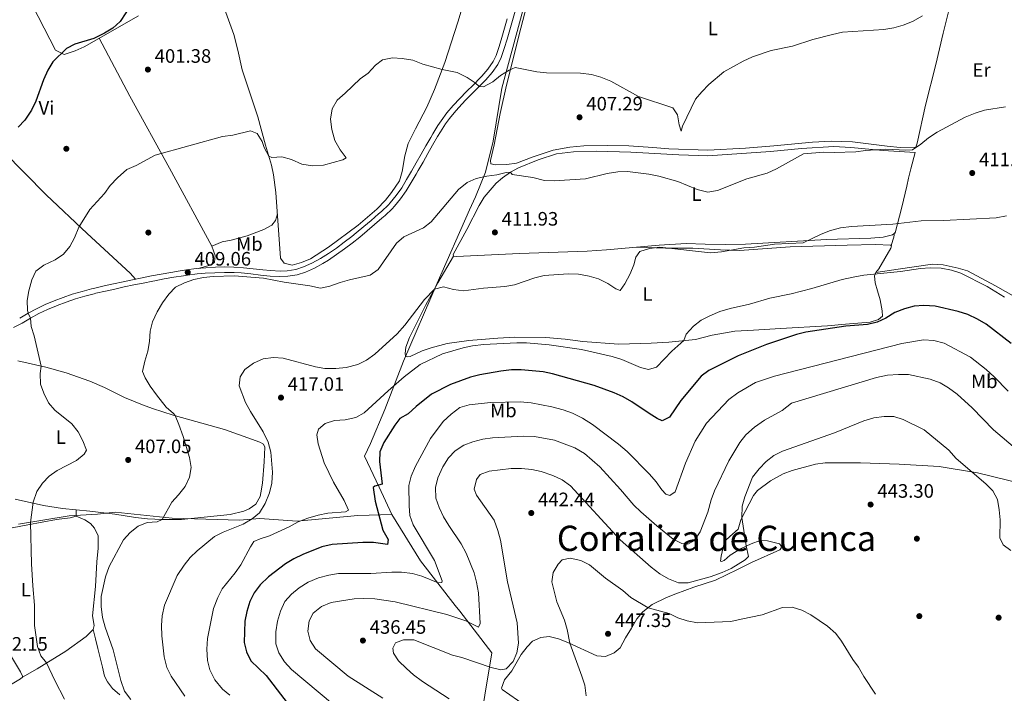
# Model space of a CAD drawing. Extents: x 587466 to 594381, y 696803 to 701518.
# Drawn here: x 589676 to 590184, y 698540 to 698887 of the extents above; entities that cross this region are included whole.
import ezdxf
from ezdxf.enums import TextEntityAlignment as Align

# ---------------------------------------------------------------- set-up
doc = ezdxf.new("R2010")
doc.units = 0
doc.header["$MEASUREMENT"] = 0
doc.linetypes.add('DGN Style 3', pattern=[109.531786, 78.23699, -31.294796])
for name, color, linetype in [('Nivel 1', 7, 'Continuous'), ('Nivel 17', 7, 'Continuous'), ('Nivel 21', 7, 'Continuous'), ('Nivel 36', 7, 'Continuous'), ('Nivel 37', 7, 'Continuous'), ('Nivel 4', 7, 'Continuous'), ('Nivel 41', 7, 'Continuous'), ('Nivel 45', 7, 'Continuous'), ('Nivel 5', 7, 'Continuous'), ('Nivel 7', 7, 'Continuous')]:
    doc.layers.add(name, color=color, linetype=linetype)
doc.styles.add('Style-arial', font='arial.shx', dxfattribs={"bigfont": 'arialbig.shx'})
doc.styles.add('Style-arialn', font='arialn.shx', dxfattribs={"bigfont": 'arialnbig.shx'})
doc.styles.add('Style-times', font='times.shx', dxfattribs={"bigfont": 'timesbig.shx'})

# ---------------------------------------------------------------- blocks, each defined once
blk = doc.blocks.new('5PATER')
at = {"layer": 'Nivel 7', "linetype": 'Continuous', "lineweight": 0}
h = blk.add_hatch(color=53, dxfattribs=at)
edge = h.paths.add_edge_path()
edge.add_ellipse((0, 0), major_axis=(-1.1, -1.11), ratio=0.999422, start_angle=0, end_angle=360)
blk = doc.blocks.new('5PERFI')
at = {"layer": 'Nivel 17', "linetype": 'Continuous', "lineweight": 0}
h = blk.add_hatch(color=7, dxfattribs=at)
edge = h.paths.add_edge_path()
edge.add_arc((0, 0), 1.56, 315, 675)

msp = doc.modelspace()

# ---------------------------------------------------------------- linework, layer by layer
at = {"layer": 'Nivel 1', "color": 7, "linetype": 'Continuous', "lineweight": 0}
for points in [[(589868.163, 698632.002, 427.131), (589861.542, 698646.215, 425.251), (589854.046, 698662.078, 423.725), (589857.148, 698668.675, 423.608), (589864.53, 698686.184, 422.059), (589874.131, 698711.052, 418.226), (589891.479, 698751.273, 413.737), (589908.184, 698789.098, 411.1), (589911.147, 698795.808, 410.745), (589916.331, 698808.496, 409.509), (589920.398, 698824.483, 407.584), (589924.809, 698851.764, 405.37), (589935.548, 698891.859, 402.252), (589943.698, 698925.863, 399.958), (589952.769, 698963.929, 398.515), (589953.822, 698968.496, 398.467), (589960.684, 699000.344, 399.631), (589970.276, 699040.059, 402.543), (589970.547, 699042.089, 402.748), (589971.337, 699045.515, 403.185), (589981.862, 699090.685, 408.797), (589993.367, 699147.022, 413.804), (589993.586, 699147.742, 413.847)], [(589868.163, 698632.002, 427.131), (589850.643, 698631.518, 421.474), (589819.297, 698628.579, 419.855), (589799.956, 698629.999, 415.944), (589789.635, 698629.188, 414.432), (589754.884, 698630.09, 410.353), (589725.496, 698633.237, 407.5), (589716.323, 698632.291, 407.245), (589701.8, 698631.385, 406.629), (589675.663, 698627.008, 405.312)], [(589868.163, 698632.002, 427.131), (589882.838, 698608.145, 427.816), (589900.82, 698585.154, 433.185), (589903.087, 698582.256, 433.846), (589919.687, 698560.809, 438.315), (589915.955, 698538.984, 440.781), (589911.273, 698509.674, 438.423), (589938.629, 698484.937, 446.905), (589942.431, 698481.499, 448.858), (589978.896, 698449.644, 456.986), (590011.837, 698421.977, 460), (590039.208, 698396.975, 459.111), (590058.513, 698380.096, 455.452), (590058.634, 698379.989, 455.415), (590072.896, 698367.404, 455.315), (590087.659, 698354.586, 455.373), (590090.686, 698351.794, 455.293), (590113.642, 698314.865, 455.844), (590150.801, 698258.52, 455.039), (590176.883, 698215.247, 452.285), (590196.683, 698180.856, 443.035)]]:
    msp.add_polyline3d(points, dxfattribs=at)
at = {"layer": 'Nivel 21', "color": 7, "linetype": 'DGN Style 3', "lineweight": 0}
for points in [[(589805.366, 698754.933, 409.912), (589810.357, 698754.718, 409.67), (589814.399, 698754.804, 409.465), (589819.312, 698755.581, 409.206), (589823.57, 698756.996, 408.979), (589828.138, 698759.013, 408.733), (589832.575, 698761.413, 408.506), (589835.448, 698763.186, 408.372), (589839.599, 698765.978, 408.196), (589843.658, 698768.886, 408.042), (589847.634, 698771.918, 407.893), (589851.545, 698775.039, 407.741), (589855.403, 698778.212, 407.598), (589859.213, 698781.442, 407.474), (589862.975, 698784.735, 407.382), (589864.587, 698786.179, 407.356), (589868.195, 698789.637, 407.4), (589869.38, 698790.87, 407.44), (589872.615, 698794.679, 407.566), (589875.488, 698798.787, 407.718), (589878.069, 698803.076, 407.802), (589880.599, 698807.387, 407.808), (589881.698, 698809.299, 407.796), (589884.162, 698813.647, 407.739), (589886.617, 698818.001, 407.618), (589889.081, 698822.349, 407.403), (589891.67, 698826.789, 407.094), (589893.094, 698829.168, 406.907), (589895.826, 698833.339, 406.554), (589897.875, 698836.111, 406.306), (589901.014, 698839.988, 405.92), (589904.311, 698843.724, 405.526), (589906.087, 698845.633, 405.334), (589909.593, 698849.187, 405.051), (589913.163, 698852.68, 404.829), (589916.522, 698856.086, 404.565), (589919.81, 698859.836, 404.222), (589922.718, 698863.954, 403.87), (589924.431, 698867.498, 403.592), (589926.076, 698872.205, 403.234), (589927.489, 698877.002, 402.879), (589928.877, 698881.793, 402.527), (589930.257, 698886.586, 402.18), (589931.64, 698891.378, 401.838)], [(589672.999, 698728.409, 404.362), (589677.432, 698730.663, 404.651), (589681.756, 698733.188, 404.912), (589686.142, 698735.589, 405.193), (589690.652, 698737.72, 405.511), (589695.247, 698739.674, 405.826), (589695.551, 698739.795, 405.846), (589700.228, 698741.544, 406.112), (589704.971, 698743.114, 406.33), (589709.789, 698744.548, 406.459), (589714.619, 698745.827, 406.587), (589715.538, 698746.048, 406.63), (589720.407, 698747.173, 406.88), (589725.282, 698748.26, 407.135), (589730.162, 698749.313, 407.391), (589735.048, 698750.333, 407.648), (589739.94, 698751.325, 407.904), (589744.84, 698752.292, 408.157), (589745.857, 698752.49, 408.21), (589750.763, 698753.417, 408.468), (589755.677, 698754.291, 408.727), (589760.606, 698755.099, 408.969), (589762.686, 698755.416, 409.061), (589767.645, 698756.025, 409.244), (589771.849, 698756.389, 409.384), (589776.841, 698756.676, 409.554), (589781.834, 698756.805, 409.724), (589786.841, 698756.745, 409.885), (589790.456, 698756.57, 409.992), (589795.434, 698756.095, 410.086), (589800.398, 698755.462, 410.067), (589805.366, 698754.933, 409.912)]]:
    msp.add_polyline3d(points, dxfattribs=at)
at = {"layer": 'Nivel 21', "color": 7, "linetype": 'Continuous', "lineweight": 0}
for points in [[(589796.67, 698758.737, 410.093), (589801.634, 698758.129, 410.049), (589805.577, 698757.726, 409.912), (589810.568, 698757.517, 409.661), (589814.141, 698757.598, 409.465), (589818.646, 698758.311, 409.206), (589822.559, 698759.611, 408.979), (589826.925, 698761.538, 408.733), (589831.319, 698763.919, 408.501), (589835.405, 698766.496, 408.307), (589839.505, 698769.367, 408.131), (589843.529, 698772.325, 407.974), (589847.483, 698775.375, 407.826), (589849.78, 698777.214, 407.741), (589853.642, 698780.391, 407.596), (589857.453, 698783.621, 407.468), (589861.213, 698786.914, 407.377), (589862.681, 698788.231, 407.356), (589866.285, 698791.693, 407.405), (589867.296, 698792.744, 407.44), (589870.398, 698796.397, 407.566), (589873.18, 698800.375, 407.718), (589875.694, 698804.701, 407.821), (589878.202, 698809.027, 407.849), (589880.703, 698813.355, 407.803), (589883.2, 698817.683, 407.684), (589885.691, 698822.012, 407.491), (589888.179, 698826.342, 407.228), (589889.256, 698828.21, 407.094), (589891.873, 698832.455, 406.762), (589893.522, 698834.934, 406.554), (589896.464, 698838.962, 406.174), (589899.682, 698842.775, 405.801), (589903.103, 698846.413, 405.488), (589906.615, 698849.962, 405.217), (589910.143, 698853.493, 404.95), (589913.615, 698857.077, 404.649), (589914.469, 698857.993, 404.565), (589917.634, 698861.604, 404.222), (589920.372, 698865.489, 403.87), (589921.839, 698868.572, 403.592), (589923.44, 698873.156, 403.234), (589924.837, 698877.945, 402.867), (589926.228, 698882.734, 402.497), (589927.618, 698887.524, 402.135)], [(589676.238, 698733.2, 404.65), (589680.561, 698735.726, 404.916), (589684.866, 698738.083, 405.193), (589689.374, 698740.218, 405.504), (589693.967, 698742.178, 405.812), (589698.634, 698743.952, 406.077), (589703.369, 698745.547, 406.297), (589708.374, 698747.054, 406.439), (589713.197, 698748.358, 406.556), (589714.897, 698748.774, 406.63), (589719.764, 698749.904, 406.88), (589724.638, 698750.991, 407.135), (589729.518, 698752.042, 407.391), (589734.405, 698753.06, 407.646), (589739.3, 698754.052, 407.899), (589744.272, 698755.032, 408.156), (589749.176, 698755.961, 408.411), (589754.089, 698756.845, 408.663), (589759.015, 698757.673, 408.906), (589762.302, 698758.189, 409.061), (589767.261, 698758.8, 409.251), (589772.242, 698759.223, 409.409), (589777.237, 698759.52, 409.571), (589781.623, 698759.626, 409.713), (589786.617, 698759.526, 409.866), (589791.61, 698759.237, 410.009), (589796.67, 698758.737, 410.093)]]:
    msp.add_polyline3d(points, dxfattribs=at)
at = {"layer": 'Nivel 36', "color": 92, "linetype": 'Continuous', "lineweight": 0, "extrusion": (0.722304, 0.052529, 0.689578), "elevation": 463243.842, "flags": 128}
msp.add_lwpolyline([(654133.341, -440516.714), (654130.924, -440515.764), (654126.782, -440513.416)], dxfattribs=at)
at = {"layer": 'Nivel 36', "color": 92, "linetype": 'Continuous', "lineweight": 0}
for points in [[(589779.154, 698900.344, 399.385), (589786.586, 698879.361, 400.629), (589788.758, 698871.325, 401.236), (589790.921, 698861.179, 401.844), (589798.997, 698837.064, 403.754), (589802.925, 698822.396, 404.679), (589805.991, 698812.055, 405.57), (589807.037, 698807.164, 405.763), (589808.329, 698797.99, 406.31), (589810.692, 698764.162, 408.324), (589812.497, 698761.5, 408.243), (589816.721, 698760.63, 408.121), (589821.507, 698761.871, 408.038), (589826.182, 698763.822, 407.976), (589835.509, 698769.779, 407.75), (589850.721, 698781.196, 407.219), (589860.314, 698789.362, 407.039), (589864.746, 698794.055, 406.987), (589867.879, 698797.944, 407.129), (589871.964, 698803.971, 407.23), (589873.399, 698808.766, 407.259), (589874.727, 698816.813, 407.311), (589876.536, 698823.196, 407.352), (589880.227, 698830.814, 407.109), (589886.207, 698841.881, 406.461), (589890.164, 698851.039, 405.777), (589895.435, 698864.913, 404.807), (589902.044, 698885.676, 403.14), (589911.723, 698917.909, 400.224)], [(590157.508, 698900.793, 404.877), (590152.245, 698880.094, 405.643), (590148.603, 698863.96, 406.615), (590143.235, 698842.908, 407.79), (590138.847, 698823.445, 409.205), (590138.182, 698821.264, 409.167), (590130.113, 698821.24, 409.045), (590123.388, 698821.855, 408.964), (590105.507, 698824.025, 408.235), (590094.648, 698824.48, 408.36), (590084.868, 698823.939, 408.195), (590064.949, 698822.017, 408.01), (590050.481, 698820.768, 407.546), (590031.026, 698819.772, 406.979), (590010.921, 698820.478, 406.777), (590002.556, 698821.256, 406.736), (589990.275, 698822.114, 407.27), (589979.09, 698822.261, 407.606), (589967.023, 698822.08, 407.668), (589959.922, 698821.377, 407.749), (589951.289, 698819.741, 407.871), (589941.008, 698816.313, 408.438), (589932.295, 698813.131, 408.64), (589927.341, 698812.497, 408.951), (589921.55, 698812.315, 408.802), (589919.176, 698812.716, 408.721), (589918.965, 698814.408, 408.478), (589920.841, 698822.579, 407.749), (589923.874, 698838.721, 406.493), (589927.169, 698853.303, 405.281), (589934.582, 698882.672, 402.919), (589940.7, 698906.58, 401.714)], [(589737.437, 698889.008, 399.66), (589709.474, 698873.031, 399.43), (589704.888, 698871.066, 399.326), (589699.218, 698869.119, 399.025), (589694.736, 698871.394, 398.753), (589679.957, 698900.255, 396.878)], [(589594.16, 698889.864, 393.853), (589598.221, 698886.732, 394.163), (589605.727, 698880.14, 394.7), (589617.43, 698868.003, 395.824), (589629.45, 698856.314, 396.634), (589640.428, 698845.908, 397.687), (589653.532, 698832.897, 399.104), (589667.852, 698819.141, 400.238), (589689.925, 698796.808, 402.41), (589710.948, 698776.864, 404.855), (589733.129, 698756.495, 407.957), (589735.995, 698753.382, 407.728)], [(589768.212, 698758.88, 409.281), (589775.171, 698760.71, 409.483), (589776.643, 698762.006, 409.362), (589777.02, 698765.595, 409.037), (589775.334, 698770.283, 408.591), (589753.531, 698810.535, 405.162), (589733.069, 698847.58, 401.721), (589717.27, 698877.485, 399.494)], [(590137.85, 698818.681, 410.357), (590135.584, 698810.205, 410.559), (590134.463, 698805.344, 410.899), (590133.508, 698801.212, 411.45), (590130.999, 698790.452, 413.637), (590127.485, 698777.246, 415.46), (590126.162, 698776.202, 415.743), (590121.315, 698774.974, 415.824), (590114.981, 698774.43, 415.784), (590092.088, 698773.732, 415.057), (590050.371, 698771.392, 413.03), (590040.276, 698771.168, 412.71), (590029.566, 698771.337, 413.047), (590019.856, 698771.672, 414.204), (590005.97, 698770.83, 414.712), (589978.783, 698768.389, 413.759), (589968.808, 698767.744, 413.554), (589933.827, 698766.584, 412.558), (589901.454, 698765.038, 412.625), (589899.909, 698765.118, 412.625), (589899.662, 698765.957, 412.503), (589906.756, 698778.948, 411.815), (589913.032, 698791.329, 411.167), (589915.751, 698795.507, 410.998), (589921.952, 698802.737, 410.594), (589925.171, 698805.563, 410.357), (589929.289, 698808.406, 410.026), (589933.378, 698810.624, 409.749), (589943.453, 698814.892, 409.466), (589953.001, 698817.858, 409.306), (589961.693, 698818.906, 409.061), (589973.517, 698819.252, 409.101), (589991.305, 698818.758, 408.886), (590016.037, 698817.462, 408.251), (590031.025, 698816.801, 408.425), (590063.361, 698819.132, 409.101), (590079.259, 698820.669, 409.223), (590095.981, 698821.638, 409.498), (590104.63, 698821.208, 409.64), (590121.43, 698819.632, 410.103), (590137.85, 698818.681, 410.357)], [(589809.091, 698787.073, 406.96), (589808.103, 698783.528, 407.284), (589806.285, 698781.119, 407.405), (589802.063, 698778.907, 407.486), (589793.473, 698775.691, 407.81), (589785.237, 698773.468, 408.134), (589780.699, 698772.617, 408.337), (589775.334, 698770.283, 408.591)], [(589899.909, 698765.118, 412.625), (589891.867, 698751.388, 413.635), (589885.359, 698739.804, 415.379), (589877.272, 698723.353, 416.472), (589875.353, 698718.262, 417.242), (589874.914, 698715.075, 417.728), (589875.183, 698713.832, 417.809), (589876.184, 698713.317, 417.728), (589877.557, 698713.431, 417.728), (589883.688, 698716.354, 418.052), (589888.419, 698717.959, 418.145), (589896.601, 698720.108, 418.356), (589907.734, 698721.772, 418.457), (589922.774, 698722.971, 418.349), (589931.556, 698723.374, 418.332), (589947.406, 698723.197, 418.295), (589957.424, 698722.433, 418.173), (589966.533, 698721.215, 417.89), (589984.943, 698719.762, 418.133), (590001.706, 698720.29, 418.578), (590010.919, 698720.944, 418.983), (590024.635, 698722.324, 420.239), (590033.282, 698724.447, 420.927), (590044.929, 698726.459, 421.141), (590054.474, 698727.118, 421.535), (590068.422, 698727.942, 421.575), (590092.689, 698729.235, 423.722), (590102.048, 698730.18, 424.37), (590114.645, 698731.257, 424.694), (590118.918, 698732.499, 424.694), (590120.971, 698734.312, 424.37), (590120.825, 698737.062, 423.884), (590119.876, 698742.689, 423.438), (590118.429, 698747.364, 422.385), (590117.262, 698751.392, 421.089), (590116.909, 698754.983, 419.469), (590117.58, 698756.844, 419.469), (590119.065, 698758.667, 419.348), (590125.389, 698769.387, 418.011), (590125.692, 698770.539, 417.849), (590125.149, 698770.834, 417.849), (590117.422, 698771.162, 417.697), (590102.804, 698770.779, 417.768), (590073.415, 698769.96, 416.386), (590047.262, 698768.062, 414.326), (590037.587, 698768.48, 414.204), (590023.263, 698769.379, 414.893), (590013.266, 698769.228, 415.502), (590009.197, 698769.238, 415.419), (589994.142, 698769.768, 414.297)], [(590189.586, 698744.104, 419.331), (590179.337, 698749.966, 419.412), (590164.859, 698757.549, 419.128), (590160.072, 698758.984, 418.981), (590152.23, 698760.68, 418.998), (590146.834, 698761.034, 419.118), (590129.167, 698758.458, 419.915), (590117.58, 698756.844, 419.469)], [(589675.246, 698711.253, 403.952), (589689.759, 698707.971, 405.253), (589700.203, 698705.038, 406.059), (589712.342, 698700.784, 406.699), (589719.985, 698697.495, 407.273), (589730.236, 698692.363, 408.245), (589739.518, 698688.647, 408.448), (589744.688, 698686.739, 408.98), (589755.409, 698683.307, 410.049), (589781.851, 698675.81, 412.124), (589793.913, 698671.644, 413.46), (589800.087, 698669.357, 414.482), (589801.929, 698668.279, 414.603), (589802.582, 698666.692, 414.563), (589802.231, 698659.27, 414.141), (589801.378, 698648.173, 414.117), (589800.625, 698643.239, 414.204), (589800.163, 698641.295, 414.239), (589797.899, 698637.362, 414.32), (589794.582, 698634.914, 414.077), (589791.804, 698633.752, 413.874), (589784.755, 698632.078, 413.388), (589759.583, 698629.52, 411.039), (589749.676, 698629.463, 409.64), (589742.199, 698629.916, 408.995), (589736.003, 698630.575, 408.65), (589725.284, 698632.316, 407.516), (589712.428, 698633.821, 406.949), (589698.363, 698635.18, 405.693), (589688.502, 698636.736, 405.183), (589673.89, 698639.893, 404.128)], [(590194.57, 698647.515, 437.191), (590170.035, 698653.548, 440.026), (590150.234, 698656.752, 441.322), (590129.625, 698658.03, 441.945), (590109.61, 698658.652, 442.746), (590091.486, 698658.65, 442.132), (590086.552, 698657.918, 442.014), (590074.535, 698654.786, 442.051), (590069.874, 698653.001, 441.861), (590063.253, 698649.492, 441.404), (590056.618, 698644.439, 441.077), (590054.543, 698641.797, 440.958), (590047.984, 698629.401, 439.905), (590046.659, 698624.489, 439.389), (590042.406, 698620.668, 438.811), (590040.353, 698618.855, 438.042), (590039.173, 698616.643, 437.92), (590037.83, 698610.65, 438.001), (590037.523, 698608.037, 438.366), (590038.104, 698607.785, 438.487), (590039.368, 698608.42, 438.487), (590042.468, 698611.14, 438.973), (590047.849, 698614.428, 439.419), (590053.348, 698617.033, 440.593), (590058.009, 698618.62, 441.322), (590061.706, 698618.492, 441.93), (590067.955, 698616.919, 442.375), (590068.815, 698615.992, 442.416), (590068.84, 698614.776, 442.375), (590068.08, 698613.803, 442.375), (590053.466, 698607.314, 440.857), (590046.366, 698603.685, 440.219), (590035.02, 698598.218, 440.319), (590023.836, 698594.694, 441.403), (590014.526, 698591.24, 442.533), (590009.683, 698589.317, 443.226), (590002.331, 698585.721, 444.563), (589997.544, 698581.937, 445.697), (589994.334, 698578.237, 446.75), (589991.628, 698573.469, 447.56), (589988.523, 698568.559, 447.681), (589985.719, 698563.339, 448.046), (589982.696, 698560.704, 447.56), (589978.286, 698558.969, 447.236), (589973.767, 698559.296, 446.912), (589958.8, 698566.164, 444.846), (589953.996, 698568.017, 444.198), (589949.205, 698569.12, 443.222), (589944.953, 698568.751, 442.538), (589940.554, 698566.814, 441.484), (589937.87, 698563.913, 440.917), (589934.814, 698559.98, 440.473), (589929.929, 698551.565, 440.674), (589926.252, 698546.876, 440.888), (589924.58, 698542.526, 441.146), (589924.967, 698541.932, 441.201), (589936.764, 698533.569, 442.71)], [(589705.41, 698634.499, 406.321), (589705.376, 698631.252, 406.847), (589702.219, 698630.354, 406.847), (589695.212, 698629.413, 406.442), (589680.465, 698626.736, 405.768), (589660.566, 698622.943, 404.271)], [(589705.376, 698631.252, 406.847), (589709.86, 698629.3, 407.697), (589712.677, 698627.423, 407.697), (589714.829, 698625.104, 407.738), (589716.624, 698621.103, 407.859), (589716.681, 698614.698, 408.345), (589715.958, 698607.724, 408.426), (589715.256, 698594.935, 408.271), (589713.754, 698579.824, 408.102), (589714.56, 698574.826, 408.058), (589714.129, 698572.787, 408.021), (589710.565, 698569.226, 407.791), (589700.05, 698561.725, 406.497), (589685.193, 698552.62, 404.783), (589677.659, 698548.205, 403.552)], [(589714.129, 698572.787, 408.021), (589715.319, 698567.93, 408.004), (589716.509, 698563.074, 407.987), (589717.7, 698558.218, 407.971), (589718.89, 698553.362, 407.954), (589720.037, 698548.685, 407.939), (589721.569, 698545.806, 407.98), (589724.14, 698542.455, 408.426), (589727.816, 698539.104, 408.969)], [(589667.361, 698566.395, 403.714), (589676.576, 698551.027, 403.592), (589677.754, 698548.697, 403.673), (589677.659, 698548.205, 403.552), (589676.691, 698547.343, 403.552), (589664.502, 698540.123, 402.62)]]:
    msp.add_polyline3d(points, dxfattribs=at)
at = {"layer": 'Nivel 4', "color": 30, "linetype": 'Continuous', "lineweight": 30, "flags": 128}
for points, elevation in [([(589733.817, 698895.015), (589727.965, 698886.105), (589724.294, 698882.682), (589719.982, 698880.096), (589714.438, 698877.353), (589704.651, 698874.42), (589700.345, 698872.109), (589693.385, 698865.24)], 400), ([(589693.385, 698865.24), (589690.813, 698860.953), (589688.444, 698855.992), (589684.488, 698844.973), (589682.319, 698840.47), (589678.881, 698835.265), (589675.491, 698831.588)], 400), ([(590187.4, 698720.202), (590174.417, 698730.177), (590170.083, 698732.668), (590165.002, 698735.091), (590160.028, 698736.732), (590148.12, 698739.463), (590142.302, 698739.801), (590137.323, 698739.342), (590132.416, 698738.082), (590127.354, 698736.149), (590122.735, 698733.283), (590118.239, 698731.096), (590113.22, 698729.983), (590102.108, 698729.142), (590081.55, 698726.019), (590076.683, 698724.867), (590061.165, 698719.619), (590046.648, 698713.859), (590031.538, 698706.279), (590027.499, 698703.327), (590017.045, 698690.8), (590011.217, 698682.158), (590007.41, 698680.333), (590004.916, 698681.458), (590000.671, 698684.103), (589991.8, 698690.128), (589987.284, 698692.685), (589982.723, 698694.736), (589972.366, 698698.623), (589950.922, 698704.497), (589946.022, 698705.502), (589934.745, 698706.677), (589929.743, 698706.671), (589924.353, 698705.986), (589913.511, 698704.045), (589908.653, 698702.861), (589898.383, 698699.068), (589888.454, 698693.989), (589880.559, 698687.647), (589876.496, 698683.983), (589872.151, 698681.505), (589869.554, 698678.016), (589863.89, 698669.137), (589861.911, 698664.411), (589861.786, 698659.304), (589863.017, 698647.695), (589859.342, 698646.647), (589858.408, 698645.908), (589859.553, 698638.872), (589863.424, 698624.071), (589866.115, 698619.119), (589865.935, 698616.539), (589858.703, 698617.611), (589853.171, 698617.56), (589837.328, 698616.534), (589831.97, 698615.338), (589822.238, 698611.493), (589817.495, 698609.172), (589813.195, 698606.62), (589804.52, 698600.026), (589800.238, 698595.842), (589797.052, 698591.697), (589794.906, 698587.181), (589793.356, 698582.083), (589792.375, 698577.142), (589791.964, 698566.158), (589793.087, 698561.289), (589795.467, 698556.626), (589803.26, 698549.036), (589823.21, 698523.25)], 425)]:
    msp.add_lwpolyline(points, dxfattribs=dict(at, elevation=elevation))
at = {"layer": 'Nivel 5', "color": 30, "linetype": 'Continuous', "lineweight": 0, "flags": 128}
for points, elevation in [([(590141.596, 698889.019), (590136.471, 698886.173), (590131.704, 698884.297), (590126.902, 698882.904), (590121.744, 698881.983), (590100.331, 698880.578), (590095.186, 698879.449), (590085.087, 698876.87), (590074.607, 698873.467), (590063.614, 698871.218), (590053.991, 698867.817), (590049.209, 698865.709), (590039.258, 698860.186), (590031.565, 698853.678), (590027.881, 698849.927), (590024.643, 698846.116), (590017.963, 698832.128), (590017.202, 698829.606), (590016.218, 698832.839), (590015.332, 698838.064), (590012.951, 698841.628), (589995.213, 698847.506), (589980.948, 698855.375), (589975.847, 698857.496), (589971.035, 698858.854), (589965.363, 698859.567), (589947.785, 698859.692), (589942.805, 698860.14), (589931.703, 698862.363), (589928.607, 698861.103), (589924.174, 698858.271), (589920.173, 698854.976), (589915.346, 698852.492), (589913.163, 698852.68), (589911.094, 698854.474), (589906.892, 698857.177), (589901.794, 698859.903), (589894.115, 698861.44), (589884.024, 698864.135), (589878.896, 698866.185), (589873.495, 698867.073), (589868.5, 698867.323), (589863.351, 698866.363), (589859.726, 698863.622), (589855.846, 698859.562), (589851.825, 698856.586), (589844.033, 698849.118), (589839.844, 698845.528), (589837.4, 698841.172), (589836.511, 698835.773), (589837.2, 698830.502), (589838.761, 698824.745), (589841.529, 698819.985), (589844.463, 698815.917), (589842.859, 698814.824), (589832.803, 698812.108), (589827.145, 698811.707), (589821.756, 698812.584), (589816.369, 698814.913), (589811.302, 698816.387), (589806.198, 698816.101), (589804.601, 698816.74), (589802.301, 698821.194), (589801.239, 698824.266), (589798.615, 698828.472), (589795.145, 698829.782), (589786.057, 698827.554), (589780.823, 698826.829), (589746.076, 698817.172), (589736.23, 698811.96), (589731.553, 698809.927), (589726.639, 698805.606), (589722.956, 698801.519), (589719.965, 698797.51), (589712.332, 698789.313), (589706.726, 698780.164), (589704.476, 698774.617), (589702.07, 698770.235), (589698.764, 698766.218), (589694.49, 698763.324), (589688.682, 698760.473), (589684.499, 698757.532), (589682.496, 698752.951), (589681.007, 698747.269), (589680.119, 698742.292), (589680.248, 698737.291)], 405), ([(590184.481, 698842.118), (590173.627, 698840.349), (590168.827, 698838.949), (590163.694, 698836.861), (590149.284, 698829.075), (590144.694, 698826.153), (590140.775, 698822.821), (590136.588, 698819.962), (590133.148, 698819.819), (590122.534, 698820.349), (590112.272, 698819.599), (590107.316, 698818.929), (590096.185, 698818.579), (590090.863, 698818.742), (590080.273, 698817.891), (590066.387, 698810.231), (590061.556, 698807.987), (590051.033, 698805.06), (590036.028, 698798.948), (590031.052, 698798.234), (590025.553, 698799.617), (590015.455, 698803.692), (590005.754, 698806.446), (590000.529, 698807.52), (589989.593, 698808.762), (589984.597, 698808.57), (589979.059, 698807.799), (589967.842, 698805.09), (589951.846, 698803.952), (589946.858, 698804.244), (589940.756, 698805.795), (589930.174, 698807.259), (589929.289, 698808.406), (589927.022, 698808.325), (589922.165, 698807.136), (589916.984, 698806.411), (589911.493, 698805.186), (589906.945, 698803.122), (589902.381, 698799.617), (589888.307, 698782.86), (589884.338, 698779.811), (589874.235, 698775.215), (589870.46, 698771.934), (589860.984, 698758.245), (589856.868, 698755.373), (589846.338, 698753.003), (589841.46, 698751.689), (589836.169, 698749.744), (589831.236, 698748.767), (589825.735, 698749.958), (589812.58, 698751.731), (589802.006, 698753.804), (589786.825, 698755.094), (589776.042, 698754.692), (589770.961, 698754.137), (589766.068, 698753.106), (589761.169, 698751.425), (589756.54, 698749.232), (589753.107, 698745.597), (589749.793, 698741.126), (589747.082, 698736.439), (589744.714, 698731.405), (589743.547, 698726.542), (589743.107, 698721.22), (589742.302, 698716.285), (589740.723, 698711.156), (589739.633, 698705.744), (589740.982, 698702.491), (589743.529, 698698.189), (589746.76, 698693.666), (589751.721, 698687.448), (589755.517, 698684.149), (589756.364, 698683.036), (589758.362, 698678.449), (589760.522, 698672.282), (589763.722, 698661.404), (589764.566, 698656.217), (589763.793, 698651.278), (589761.516, 698646.483), (589758.057, 698642.121), (589754.605, 698638.409), (589749.676, 698629.463), (589747.101, 698628.311), (589741.969, 698627.957), (589737.334, 698626.092), (589733.19, 698622.729), (589729.837, 698618.964), (589722.301, 698605.216), (589720.407, 698599.997)], 410), ([(590184.917, 698785.98), (590179.643, 698785.02), (590152.445, 698783.647), (590140.897, 698783.437), (590126.345, 698781.649), (590105.061, 698780.486), (590099.431, 698779.822), (590093.73, 698778.179), (590089.017, 698776.368), (590080.184, 698771.969), (590065.335, 698771.299), (590054.992, 698769.774), (590049.573, 698769.486), (590038.043, 698767.411), (590032.432, 698766.909), (590006.28, 698769.815), (590000.918, 698769.205), (589996.019, 698767.524), (589993.856, 698764.732), (589992.894, 698760.706), (589991.022, 698756.071), (589988.145, 698750.881), (589985.808, 698747.552), (589983.617, 698748.328), (589979.411, 698751.146), (589974.618, 698753.567), (589969.797, 698754.893), (589964.26, 698755.876), (589958.91, 698756.158), (589946.582, 698755.277), (589941.729, 698754.063), (589931.265, 698750.446), (589926.358, 698749.468), (589915.335, 698748.745), (589904.946, 698747.34), (589899.82, 698748.033), (589894.666, 698749.386), (589890.106, 698748.254), (589884.879, 698742.824), (589874.812, 698729.644), (589870.816, 698725.121), (589859.326, 698714.694), (589854.947, 698711.621), (589850.474, 698709.388), (589844.602, 698707.866), (589839.193, 698707.375), (589833.599, 698707.32), (589828.672, 698708.177), (589812.062, 698712.662), (589807.073, 698713.032), (589801.746, 698712.317), (589796.753, 698710.007), (589792.26, 698706.74), (589789.949, 698702.926), (589789.339, 698698.391), (589792.676, 698689.808), (589795.235, 698685.159), (589801.783, 698674.713), (589804.35, 698669.381), (589805.637, 698664.258), (589806.618, 698653.825), (589806.251, 698648.294), (589805.013, 698643.212), (589802.711, 698637.739), (589799.921, 698633.007), (589796.035, 698629.862), (589791.515, 698627.124), (589781.191, 698622.964), (589776.728, 698620.693), (589767.748, 698613.406), (589764.121, 698609.928), (589760.98, 698606.039), (589757.434, 698600.689), (589750.952, 698585.337), (589749.661, 698579.874), (589749.294, 698574.885), (589749.524, 698569.466), (589750.707, 698558.72), (589752.176, 698553.239), (589754.297, 698548.704), (589761.403, 698538.4)], 415), ([(590184.001, 698743.998), (590174.978, 698749.526), (590161.427, 698756.469), (590156.672, 698758.01), (590151.222, 698759.001), (590145.626, 698759.196), (590140.636, 698758.884), (590130.273, 698757.302), (590111.397, 698755.344), (590105.85, 698754.4)], 420), ([(590105.85, 698754.4), (590100.24, 698753.127), (590084.675, 698748.478), (590073.907, 698745.721), (590062.873, 698743.471), (590052.444, 698740.522), (590042.464, 698738.207), (590037.242, 698736.589), (590032.041, 698734.486), (590027.59, 698732.207), (590023.535, 698729.191), (590019.767, 698725.072), (590018.659, 698721.722), (590012.372, 698716.173), (590004.584, 698708.033), (590000.432, 698706.798), (589996.365, 698707.758), (589986.571, 698711.94), (589981.706, 698713.425), (589965.798, 698717.099), (589949.261, 698719.411), (589937.486, 698720.478), (589932.486, 698720.604), (589915.383, 698719.706), (589909.699, 698719.038), (589904.813, 698717.972), (589894.146, 698714.843), (589882.64, 698709.433), (589874.499, 698702.988), (589866.157, 698695.84), (589853.785, 698684.504), (589849.445, 698682.028), (589844.096, 698680.764), (589838.544, 698680.528), (589833.681, 698678.931), (589830.345, 698676.076), (589829.451, 698673.068), (589830.065, 698668.395), (589833.171, 698658.728), (589837.928, 698648.809), (589843.541, 698639.263), (589845.792, 698634.313), (589844.179, 698633.375), (589835.09, 698632.688), (589830.175, 698631.775), (589824.754, 698630.21), (589819.759, 698628.227), (589815.201, 698625.67), (589805.047, 698621.069), (589800.288, 698619.582), (589797.011, 698618.126), (589795.206, 698615.475), (589790.184, 698606.203), (589787.382, 698602.061), (589780.626, 698593.77), (589778.332, 698589.329), (589776.218, 698583.639), (589773.029, 698568.137), (589772.711, 698562.686), (589773.14, 698556.909), (589774.243, 698552.038), (589776.909, 698546.827), (589780.741, 698542.145), (589784.578, 698538.949)], 420), ([(589680.248, 698737.291), (589680.561, 698735.726), (589681.756, 698733.188), (589682.188, 698728.871), (589683.703, 698724.104), (589687.267, 698708.534), (589686.743, 698704.653), (589687.03, 698699.274), (589688.689, 698694.558), (589691.115, 698689.595), (589694.376, 698685.803), (589703.128, 698678.798), (589706.353, 698674.589), (589708.866, 698670.059), (589710.664, 698665.247), (589709.401, 698663.071), (589705.513, 698659.924), (589695.487, 698654.745), (589691.392, 698651.871), (589687.955, 698648.193), (589685.138, 698643.894), (589683.119, 698638.354), (589681.85, 698627.978), (589682.368, 698606.721), (589682.97, 698595.329), (589683.908, 698585.344), (589683.894, 698574.937), (589685.451, 698563.988), (589687.218, 698559.311), (589690.05, 698555.597), (589694.348, 698546.467), (589699.303, 698536.992)], 405), ([(590185.784, 698695.609), (590178.665, 698702.955), (590174.439, 698706.806), (590166.383, 698713.097), (590152.753, 698720.276), (590147.531, 698721.655), (590142.25, 698722.14), (590131.07, 698720.11), (590065.319, 698703.344), (590055.516, 698700.063), (590046.475, 698694.823), (590041.79, 698691.261), (590030.305, 698679.211), (590024.517, 698669.858), (590019.522, 698658.56), (590014.191, 698643.675), (590011.448, 698641.866), (590009.306, 698642.482), (590007.193, 698644.843), (590004.367, 698648.969), (590000.852, 698652.777), (589989.35, 698664.551), (589984.963, 698668.374), (589971.603, 698678.485), (589966.377, 698681.645), (589961.164, 698684.328), (589956.464, 698686.033), (589950.565, 698687.616), (589939.874, 698689.602), (589934.292, 698690.075), (589918.981, 698689.705), (589907.925, 698688.629), (589903.118, 698687.261), (589898.609, 698683.833), (589894.556, 698679.967), (589888.05, 698671.144), (589880.326, 698657.023), (589878.086, 698651.875), (589876.9, 698647.013), (589876.956, 698636.55), (589877.451, 698631.549), (589879.03, 698626.689), (589890.118, 698608.316), (589894.077, 698597.814), (589893.863, 698597.07), (589892.01, 698596.849), (589883.59, 698600.335), (589878.749, 698601.585), (589873.02, 698602.326), (589868.019, 698602.343), (589857.254, 698601.744), (589840.569, 698601.652), (589835.63, 698600.882), (589830.212, 698599.382), (589825.022, 698597.124), (589820.398, 698594.29), (589816.277, 698590.948), (589812.861, 698587.297), (589810.689, 698582.336), (589809.127, 698577.132), (589808.268, 698571.533), (589808.264, 698565.496), (589809.771, 698560.735), (589812.694, 698556.062), (589816.293, 698552.195), (589837.533, 698534.568)], 430), ([(590190.557, 698665.291), (590178.291, 698675.739), (590167.182, 698687.071), (590159.589, 698694.088), (590155.072, 698697.417), (590150.719, 698699.874), (590145.572, 698701.808), (590134.377, 698704.159), (590129.228, 698704.226), (590123.582, 698703.81), (590118.006, 698702.661), (590074.181, 698689.375), (590069.23, 698685.623), (590060.282, 698680.728), (590055.088, 698677.001), (590050.552, 698673.068), (590047.443, 698669.15), (590041.769, 698659.704), (590034.361, 698644.301), (590032.685, 698639.59), (590030.935, 698633.249), (590027.05, 698623.186), (590024.167, 698618.693), (590020.703, 698616.724), (590017.596, 698617.167), (590013.064, 698619.288), (590004.699, 698626.295), (589996.371, 698633.395), (589992.797, 698636.892), (589985.98, 698644.968), (589975.378, 698656.692), (589967.449, 698663.521), (589962.37, 698666.382), (589951.979, 698670.33), (589941.674, 698672.286), (589935.92, 698672.515), (589920.033, 698671.588), (589915.081, 698670.894), (589909.881, 698669.547), (589905.223, 698667.732), (589900.799, 698664.904), (589897.218, 698661.274), (589894.319, 698656.596), (589891.771, 698650.898), (589890.615, 698646.026), (589890.831, 698640.526), (589892.452, 698635.602), (589894.774, 698630.884), (589897.504, 698626.344), (589903.864, 698617.006), (589906.392, 698612.148), (589910.521, 698601.97), (589911.793, 698597.13), (589912.729, 698591.745), (589913.548, 698575.911), (589912.738, 698574.062), (589906.282, 698577.247), (589896.417, 698580.56), (589869.786, 698587.023), (589859.32, 698588.575), (589853.668, 698588.841), (589848.673, 698588.664), (589836.791, 698586.644), (589831.829, 698584.636), (589827.507, 698581.242), (589825.486, 698577.321), (589824.716, 698571.967), (589825.956, 698567.126), (589828.68, 698562.827), (589845.503, 698548.74), (589863.492, 698537.427)], 435), ([(590131.7, 698681.028), (590126.875, 698682.515), (590121.873, 698682.546), (590116.57, 698681.82), (590111.455, 698680.321), (590096.307, 698674.139), (590069.502, 698664.694), (590064.999, 698662.426), (590060.995, 698659.432), (590057.375, 698655.589), (590054.1, 698651.327), (590050.115, 698641.252), (590048.723, 698636.329), (590048.562, 698630.495), (590050.826, 698615.838), (590052.002, 698610.506), (590050.153, 698608.663), (590043.01, 698604.186), (590038.454, 698602.13), (590032.267, 698599.926), (590020.89, 698596.883), (590015.881, 698596.911), (590010.668, 698598.996), (590006.286, 698601.483), (590001.828, 698604.899), (589985.848, 698618.945), (589960.268, 698646.865), (589955.847, 698649.915), (589951.064, 698652.134), (589945.149, 698654.293), (589940.237, 698655.229), (589934.927, 698655.736), (589929.563, 698655.84), (589918.292, 698654.444), (589913.563, 698652.61), (589911.711, 698650.078), (589910.515, 698645.106), (589911.771, 698642.091), (589920.762, 698629.128), (589922.763, 698623.801), (589924.026, 698618.765), (589927.787, 698597.428), (589932.765, 698576.166), (589933.317, 698565.813), (589932.566, 698560.865), (589930.594, 698556.28), (589927.012, 698552.458), (589924.232, 698552.107), (589919.352, 698553.199), (589904.229, 698558.341), (589899.389, 698559.6), (589879.409, 698567.442), (589874.049, 698567.562), (589870.037, 698565.969), (589868.521, 698563.212), (589868.987, 698560.56), (589871.585, 698556.723), (589875.57, 698552.718), (589879.312, 698549.401), (589883.943, 698545.98), (589897.659, 698537.022)], 440), ([(590187.259, 698613.51), (590183.327, 698616.505), (590181.518, 698620.018), (590181.716, 698629.235), (590181.191, 698634.52), (590180.34, 698639.829), (590177.935, 698644.211), (590174.363, 698647.85), (590158.97, 698660.945), (590155.253, 698665.249), (590142.5, 698675.619), (590131.7, 698681.028)], 440), ([(590117.426, 698539.558), (590111.423, 698548.596), (590108.676, 698553.314), (590105.701, 698557.334), (590099.97, 698566.762), (590096.946, 698570.744), (590092.699, 698574.567), (590084.079, 698580.313), (590079.49, 698582.705), (590074.497, 698584.304), (590069.495, 698584.077), (590058.973, 698580.314), (590048.095, 698578.193), (590042.852, 698576.859), (590025.651, 698576.186), (590020.324, 698577.2), (590015.571, 698578.754), (590011.075, 698581.046), (590000.16, 698584.005), (589991.336, 698589.318), (589987.19, 698592.908), (589978.266, 698599.303), (589969.943, 698606.08), (589965.499, 698608.356), (589960.019, 698609.648), (589955.928, 698608.781), (589953.903, 698606.442), (589951.296, 698602.189), (589950.655, 698597.387), (589953.111, 698587.054), (589957.08, 698577.641), (589958.521, 698572.777), (589959.826, 698565.693), (589966.078, 698548.829), (589967.55, 698544.04), (589968.281, 698538.685)], 445), ([(589720.407, 698599.997), (589718.245, 698589.864), (589718.258, 698584.62), (589718.955, 698578.948), (589720.299, 698573.923), (589724.495, 698562.375), (589728.383, 698546.608), (589730.294, 698541.067), (589733.524, 698536.778)], 410)]:
    msp.add_lwpolyline(points, dxfattribs=dict(at, elevation=elevation))

# ---------------------------------------------------------------- block references
at = {"layer": 'Nivel 17', "color": 7, "linetype": 'Continuous', "lineweight": 0}
for p in [(589700.283, 698820.513, 401.749), (589742.563, 698777.341, 406.771), (590138.754, 698619.6, 442.291), (590140.015, 698579.688, 441.886), (590180.902, 698578.896, 442.736)]:
    msp.add_blockref('5PERFI', p, dxfattribs=at)
at = {"layer": 'Nivel 7', "color": 53, "linetype": 'Continuous', "lineweight": 0}
for p in [(589742.331, 698861.333, 401.377), (589964.85, 698836.752, 407.29), (590167.291, 698808.031, 411.826), (589921.213, 698777.429, 411.932), (589762.869, 698756.832, 409.061), (589810.948, 698692.3, 417.01), (589732.157, 698660.177, 407.047), (590114.904, 698637.203, 443.295), (589939.971, 698632.832, 442.444), (589979.53, 698570.578, 447.345), (589853.167, 698567.111, 436.45)]:
    msp.add_blockref('5PATER', p, dxfattribs=at)

# ---------------------------------------------------------------- texts
at = {"layer": 'Nivel 37', "color": 92, "linetype": 'Continuous', "lineweight": 0, "style": 'Style-arialn'}
for s, p in [('L', (590033.52, 698882.536, 402.873)), ('Er', (590172.127, 698861.11, 407.575)), ('Vi', (589690.016, 698841.589, 400.48)), ('L', (590025.199, 698797.133, 410.368)), ('Mb', (589794.654, 698771.452, 408.371)), ('L', (589999.819, 698745.677, 416.585)), ('Mb', (590173.533, 698700.7, 431.316)), ('Mb', (589925.595, 698685.705, 431.146)), ('L', (589697.383, 698671.931, 404.578)), ('L', (589679.39, 698593.341, 404.737))]:
    msp.add_text(s, height=7, dxfattribs=at).set_placement(p, align=Align.MIDDLE_CENTER)
at = {"layer": 'Nivel 41', "color": 7, "linetype": 'Continuous', "lineweight": 0, "style": 'Style-arial'}
for s, p in [('401.38', (589745.831, 698864.833, 401.377)), ('407.29', (589968.35, 698840.252, 407.29)), ('411.83', (590170.791, 698811.531, 411.826)), ('411.93', (589924.713, 698780.929, 411.932)), ('409.06', (589766.369, 698760.332, 409.061)), ('417.01', (589814.448, 698695.8, 417.01)), ('407.05', (589735.657, 698663.677, 407.047)), ('443.30', (590118.404, 698640.703, 443.295)), ('442.44', (589943.471, 698636.332, 442.444)), ('447.35', (589983.03, 698574.078, 447.345)), ('436.45', (589856.667, 698570.611, 436.45)), ('402.15', (589661.568, 698561.898, 402.146))]:
    msp.add_text(s, height=7, dxfattribs=at).set_placement(p)
at = {"layer": 'Nivel 45', "color": 7, "linetype": 'Continuous', "lineweight": 0, "style": 'Style-times'}
msp.add_text('Corraliza de Cuenca', height=13, dxfattribs=at).set_placement((589953.144, 698613.281, 444.526))

doc.saveas('drawing.dxf')
